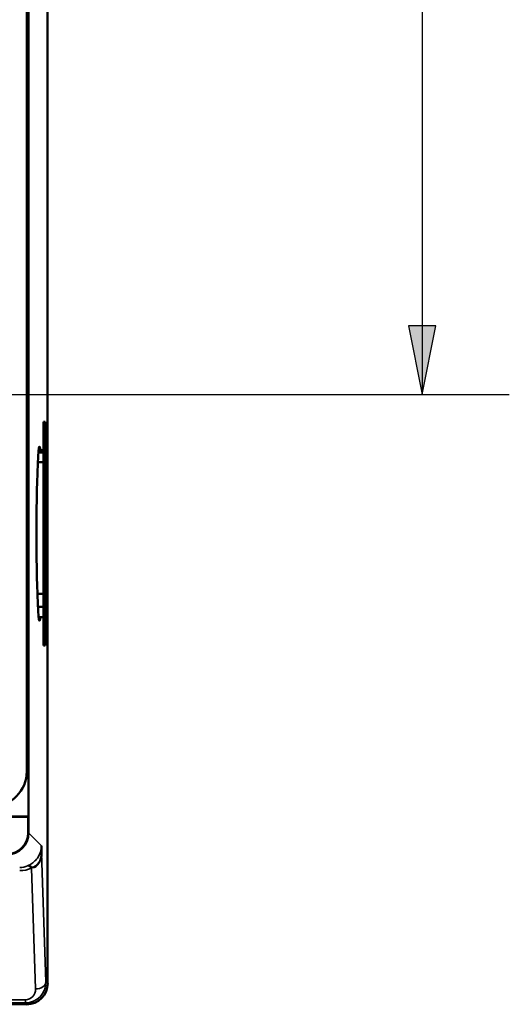
# Paper-space layout 'Layout1' of a CAD drawing. Units: inches. Extents: x 0 to 16.4, y 0 to 10.4.
# Drawn here: x 4.1 to 4.8, y 5 to 6.4 of the extents above; entities that cross this region are included whole.
import ezdxf

# ---------------------------------------------------------------- set-up
doc = ezdxf.new("R2010")
doc.units = ezdxf.units.IN
doc.header["$MEASUREMENT"] = 0
for name, color, linetype, lineweight in [('Dimension (ANSI)', 7, 'Continuous', 25), ('Visible (ANSI)', 7, 'Continuous', 50), ('Visible Narrow (ANSI)', 7, 'Continuous', 35)]:
    doc.layers.add(name, color=color, linetype=linetype, lineweight=lineweight)
doc.layers.add('Viewport1ForCustomObjects_0', color=7, linetype='Continuous')
doc.layers.add('Viewport3ForCustomObjects_0', color=7, linetype='Continuous')

# ---------------------------------------------------------------- blocks, each defined once
blk = doc.blocks.new('CustomObjectsInViewport3_0')
at = {"layer": 'Visible (ANSI)'}
for p, q in [((-10001.0236, -10014.0979), (-10001.0236, -10001.1435)), ((-10001.1327, -10013.1387), (-10001.1327, -10002.1027)), ((-10001.1437, -10002.3612), (-10001.1437, -10012.8812)), ((-10001.0383, -10010.8732), (-10001.0483, -10010.8732)), ((-10001.0483, -10012.1582), (-10001.0483, -10010.8732)), ((-10001.0383, -10010.8732), (-10001.0383, -10012.1582)), ((-10001.0753, -10011.0367), (-10001.0483, -10011.0357)), ((-10001.0767, -10011.0505), (-10001.0483, -10011.0495)), ((-10001.0798, -10011.9354), (-10001.0483, -10011.9365)), ((-10001.0753, -10011.9948), (-10001.0483, -10011.9957)), ((-10001.0383, -10012.1582), (-10001.0483, -10012.1582)), ((-10001.1327, -10013.1387), (-10006.529, -10013.1387)), ((-10001.1353, -10013.1414), (-10006.5283, -10013.1414)), ((-10001.1353, -10013.1414), (-10001.1327, -10013.1387)), ((-10001.1353, -10013.2337), (-10001.1353, -10013.1414)), ((-10001.1327, -10013.2337), (-10001.1327, -10013.1387)), ((-10001.1327, -10013.1387), (-10001.1327, -10013.1387)), ((-10001.0585, -10013.308), (-10001.0585, -10013.3488)), ((-10001.1435, -10014.2179), (-10002.1292, -10014.2179))]:
    blk.add_line(p, q, dxfattribs=at)
at = {"layer": 'Visible (ANSI)', "extrusion": (0, 0, -1)}
blk.add_arc((10001.3437, -10012.8812), 0.2, 180, 270, dxfattribs=at)
at = {"layer": 'Visible (ANSI)'}
for radius in [0.1224, 0.125]:
    blk.add_arc((-10001.2577, -10013.2337), radius, 270, 0, dxfattribs=at)
at = {"layer": 'Visible (ANSI)', "extrusion": (0, 0, -1)}
for centre, major_axis, ratio, start_param, end_param in [((-10001.0703, -10011.5157), (0, -0.5), 0.034921, 5.995171, 9.712792), ((-10001.1437, -10014.0978), (-0.085, 0.085), 0.998783, 2.356803, 3.926382)]:
    blk.add_ellipse(centre, major_axis=major_axis, ratio=ratio, start_param=start_param, end_param=end_param, dxfattribs=at)
at = {"layer": 'Visible (ANSI)'}
blk.add_ellipse((-10001.1186, -10013.3466), major_axis=(0.0029, -0.0863), ratio=0.694454, start_param=0.065135, end_param=1.522275, dxfattribs=at)
for points in [[(-10001.0803, -10011.1055), (-10001.0696, -10011.1053), (-10001.0589, -10011.105), (-10001.0483, -10011.1048)], [(-10001.0483, -10011.8616), (-10001.0598, -10011.8614), (-10001.0714, -10011.8612), (-10001.0829, -10011.861)]]:
    blk.add_open_spline(points, degree=3, dxfattribs=at)
at = {"layer": 'Visible Narrow (ANSI)'}
for p, q in [((-10001.1353, -10013.2337), (-10001.1327, -10013.2337)), ((-10001.1327, -10013.2339), (-10001.0585, -10013.308)), ((-10001.0585, -10013.3488), (-10001.0336, -10014.088)), ((-10001.0936, -10014.1296), (-10001.1169, -10013.4371)), ((-10001.0336, -10014.088), (-10001.0236, -10014.0979)), ((-10001.2565, -10014.1917), (-10001.1514, -10014.1917)), ((-10001.1514, -10014.1917), (-10001.1514, -10014.21)), ((-10001.1514, -10014.21), (-10001.2565, -10014.21)), ((-10001.1435, -10014.2179), (-10001.1514, -10014.21))]:
    blk.add_line(p, q, dxfattribs=at)
for centre, major_axis, ratio, start_param, end_param in [((-10001.0041, -10013.3488), (-0.0582, 0.0148), 0.468809, 0.047375, 0.496235), ((-10001.191, -10013.3005), (0.0539, -0.1217), 0.929751, 5.892079, 6.267327), ((-10001.1169, -10013.4787), (-0.0229, 0.0554), 0.346219, 5.409405, 6.234938), ((-10001.1065, -10013.474), (-0.0262, 0.054), 0.295595, 5.432705, 6.234613), ((-10001.1536, -10014.0879), (-0.0474, 0.113), 0.975818, 2.753512, 4.32309)]:
    blk.add_ellipse(centre, major_axis=major_axis, ratio=ratio, start_param=start_param, end_param=end_param, dxfattribs=at)
at = {"layer": 'Visible Narrow (ANSI)', "extrusion": (0, 0, -1)}
for centre, major_axis, ratio, start_param, end_param in [((-10001.191, -10013.2588), (0.077, -0.177), 0.951833, 0.017147, 0.392395), ((-10001.1362, -10013.3361), (-0.0531, -0.119), 0.590974, 5.355595, 5.416098), ((-10001.0936, -10014.088), (0.06, 0.002), 0.694454, 0.048522, 1.594211), ((-10001.1536, -10014.1296), (-0.025, 0.0574), 0.951833, 1.964409, 3.533987)]:
    blk.add_ellipse(centre, major_axis=major_axis, ratio=ratio, start_param=start_param, end_param=end_param, dxfattribs=at)
at = {"layer": 'Visible Narrow (ANSI)'}
blk.add_open_spline([(-10001.1319, -10013.4198), (-10001.1278, -10013.4177), (-10001.1237, -10013.4155), (-10001.1196, -10013.4129), (-10001.1156, -10013.4104), (-10001.1116, -10013.4076), (-10001.1078, -10013.4046), (-10001.1077, -10013.4045), (-10001.1077, -10013.4045), (-10001.1076, -10013.4044), (-10001.1001, -10013.3984), (-10001.0933, -10013.3918), (-10001.0874, -10013.3844), (-10001.0872, -10013.3842), (-10001.087, -10013.384), (-10001.0868, -10013.3838), (-10001.084, -10013.3802), (-10001.0814, -10013.3765), (-10001.079, -10013.3728), (-10001.0764, -10013.3688), (-10001.0741, -10013.3648), (-10001.0721, -10013.3606), (-10001.0719, -10013.3604), (-10001.0718, -10013.3601), (-10001.0716, -10013.3598), (-10001.0697, -10013.3559), (-10001.068, -10013.3519), (-10001.0665, -10013.348), (-10001.0649, -10013.3436), (-10001.0636, -10013.3393), (-10001.0625, -10013.3353)], degree=3, knots=[0, 0, 0, 0, 0.125, 0.125, 0.125, 0.247705, 0.247705, 0.247705, 0.25, 0.25, 0.25, 0.492707, 0.492707, 0.492707, 0.5, 0.5, 0.5, 0.616179, 0.616179, 0.616179, 0.741255, 0.741255, 0.741255, 0.75, 0.75, 0.75, 0.868454, 0.868454, 0.868454, 1, 1, 1, 1], dxfattribs=at)
for points in [[(-10001.0625, -10013.3353), (-10001.0601, -10013.3262), (-10001.0588, -10013.3171), (-10001.0585, -10013.308)], [(-10001.1389, -10013.423), (-10001.1366, -10013.422), (-10001.1342, -10013.4209), (-10001.1319, -10013.4198)]]:
    blk.add_open_spline(points, degree=3, dxfattribs=at)
blk = doc.blocks.new('CustomObjectsInViewport1_0')
at = {"layer": 'Dimension (ANSI)'}
for p, q in [((4.9715, 6.7252), (4.9715, 6.2577)), ((4.9912, 6.2577), (4.9518, 6.2577)), ((4.9518, 6.2577), (4.9715, 6.1593)), ((4.9715, 6.1593), (4.9912, 6.2577)), ((4.9715, 6.2577), (4.9715, 6.1593)), ((4.3654, 6.1593), (5.0965, 6.1593))]:
    blk.add_line(p, q, dxfattribs=at)
at = {"layer": 'Dimension (ANSI)', "linetype": 'Continuous'}
blk.add_solid([(4.9518, 6.2577), (4.9912, 6.2577), (4.9715, 6.1593)], dxfattribs=at)

psp = doc.layouts.get("Layout1")

# ---------------------------------------------------------------- block references
at = {"layer": 'Viewport1ForCustomObjects_0'}
psp.add_blockref('CustomObjectsInViewport1_0', (-0.3225, -0.3225), dxfattribs=at)
at = {"layer": 'Viewport3ForCustomObjects_0', "xscale": 0.2499999999999798, "yscale": 0.2499999999999798, "zscale": 0.2499999999999798}
psp.add_blockref('CustomObjectsInViewport3_0', (2504.3674, 2508.516), dxfattribs=at)

doc.saveas('drawing.dxf')
